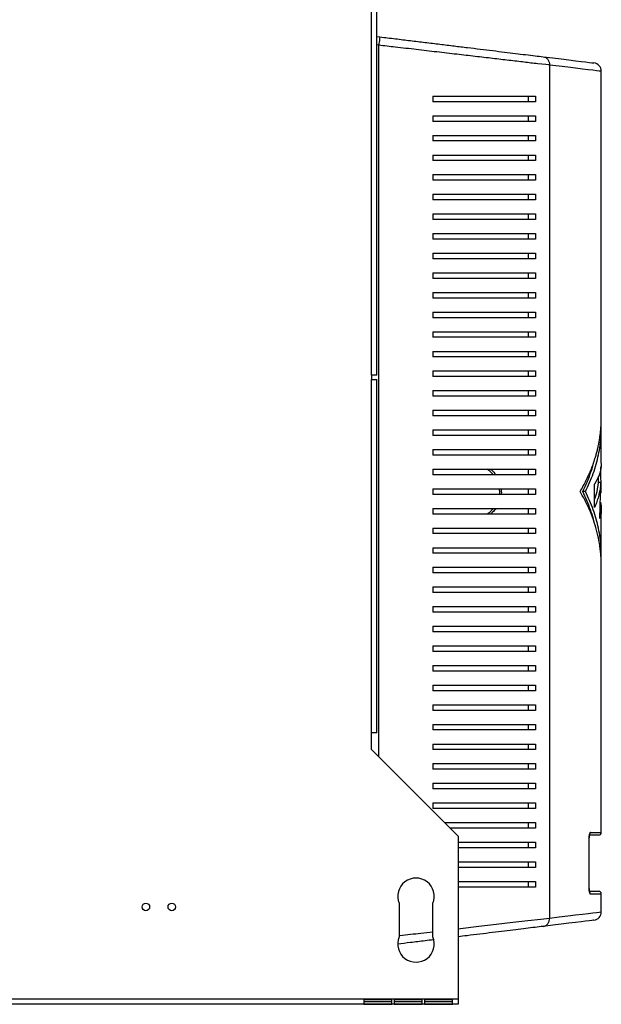
# Model space of a CAD drawing. Units: millimetres. Extents: x 120 to 4904, y 355 to 2656.
# Drawn here: x 3686 to 3893, y 355 to 707 of the extents above; entities that cross this region are included whole.
import ezdxf

# ---------------------------------------------------------------- set-up
doc = ezdxf.new("R2010")
doc.units = ezdxf.units.MM

msp = doc.modelspace()

# ---------------------------------------------------------------- linework, layer by layer
at = {"color": 7, "linetype": 'Continuous', "lineweight": 25}
for p, q in [((3811.65, 579.76), (3811.65, 730.16)), ((3813.45, 579.76), (3813.45, 730.16)), ((3813.45, 700.51), (3814.55, 700.38)), ((3875.03, 690.3), (3875.03, 386.21)), ((3893.45, 564.45), (3893.45, 688.1)), ((3833.45, 679.26), (3833.45, 677.26)), ((3867.45, 679.26), (3867.45, 677.26)), ((3870.03, 679.26), (3870.03, 677.26)), ((3833.45, 672.26), (3833.45, 670.26)), ((3867.45, 672.26), (3867.45, 670.26)), ((3870.03, 672.26), (3870.03, 670.26)), ((3833.45, 665.26), (3833.45, 663.26)), ((3867.45, 665.26), (3867.45, 663.26)), ((3870.03, 665.26), (3870.03, 663.26)), ((3833.45, 658.26), (3833.45, 656.26)), ((3867.45, 658.26), (3867.45, 656.26)), ((3870.03, 658.26), (3870.03, 656.26)), ((3833.45, 651.26), (3833.45, 649.26)), ((3867.45, 651.26), (3867.45, 649.26)), ((3870.03, 651.26), (3870.03, 649.26)), ((3833.45, 644.26), (3833.45, 642.26)), ((3867.45, 644.26), (3867.45, 642.26)), ((3870.03, 644.26), (3870.03, 642.26)), ((3833.45, 637.26), (3833.45, 635.26)), ((3867.45, 637.26), (3867.45, 635.26)), ((3870.03, 637.26), (3870.03, 635.26)), ((3833.45, 630.26), (3833.45, 628.26)), ((3867.45, 630.26), (3867.45, 628.26)), ((3870.03, 630.26), (3870.03, 628.26)), ((3833.45, 623.26), (3833.45, 621.26)), ((3867.45, 623.26), (3867.45, 621.26)), ((3870.03, 623.26), (3870.03, 621.26)), ((3833.45, 616.26), (3833.45, 614.26)), ((3867.45, 616.26), (3867.45, 614.26)), ((3870.03, 616.26), (3870.03, 614.26)), ((3833.45, 609.26), (3833.45, 607.26)), ((3867.45, 609.26), (3867.45, 607.26)), ((3870.03, 609.26), (3870.03, 607.26)), ((3833.45, 602.26), (3833.45, 600.26)), ((3867.45, 602.26), (3867.45, 600.26)), ((3870.03, 602.26), (3870.03, 600.26)), ((3833.45, 595.26), (3833.45, 593.26)), ((3867.45, 595.26), (3867.45, 593.26)), ((3870.03, 595.26), (3870.03, 593.26)), ((3833.45, 588.26), (3833.45, 586.26)), ((3867.45, 588.26), (3867.45, 586.26)), ((3870.03, 588.26), (3870.03, 586.26)), ((3811.65, 579.76), (3811.65, 578.26)), ((3813.45, 579.76), (3811.65, 579.76)), ((3833.45, 581.26), (3833.45, 579.26)), ((3867.45, 581.26), (3867.45, 579.26)), ((3870.03, 581.26), (3870.03, 579.26)), ((3811.65, 452.26), (3811.65, 578.26)), ((3811.65, 578.26), (3813.45, 578.26)), ((3813.45, 452.26), (3813.45, 578.26)), ((3833.45, 574.26), (3833.45, 572.26)), ((3867.45, 574.26), (3867.45, 572.26)), ((3870.03, 574.26), (3870.03, 572.26)), ((3833.45, 567.26), (3833.45, 565.26)), ((3867.45, 567.26), (3867.45, 565.26)), ((3870.03, 567.26), (3870.03, 565.26)), ((3833.45, 560.26), (3833.45, 558.26)), ((3867.45, 560.26), (3867.45, 558.26)), ((3870.03, 560.26), (3870.03, 558.26)), ((3893.45, 548.54), (3893.45, 560.99)), ((3833.45, 553.26), (3833.45, 551.26)), ((3867.45, 553.26), (3867.45, 551.26)), ((3870.03, 553.26), (3870.03, 551.26)), ((3833.45, 546.26), (3833.45, 544.26)), ((3867.45, 546.26), (3867.45, 544.26)), ((3870.03, 546.26), (3870.03, 544.26)), ((3893.45, 537.81), (3893.34, 547.08)), ((3891.09, 532.58), (3891.09, 540.9)), ((3893.33, 541.5), (3892.33, 541.5)), ((3892.45, 541.5), (3892.45, 543.67)), ((3892.96, 528.7), (3893.33, 541.5)), ((3833.45, 539.26), (3833.45, 537.26)), ((3867.45, 539.26), (3867.45, 537.26)), ((3870.03, 539.26), (3870.03, 537.26)), ((3887.83, 538.26), (3886.83, 538.26)), ((3893.45, 537.81), (3893.22, 537.81)), ((3833.45, 532.26), (3833.45, 530.26)), ((3867.45, 532.26), (3867.45, 530.26)), ((3870.03, 532.26), (3870.03, 530.26)), ((3893.45, 515.52), (3893.45, 531.94)), ((3833.45, 525.26), (3833.45, 523.26)), ((3867.45, 525.26), (3867.45, 523.26)), ((3870.03, 525.26), (3870.03, 523.26)), ((3833.45, 518.26), (3833.45, 516.26)), ((3867.45, 518.26), (3867.45, 516.26)), ((3870.03, 518.26), (3870.03, 516.26)), ((3833.45, 511.26), (3833.45, 509.26)), ((3867.45, 511.26), (3867.45, 509.26)), ((3870.03, 511.26), (3870.03, 509.26)), ((3893.45, 416.76), (3893.45, 512.06)), ((3833.45, 504.26), (3833.45, 502.26)), ((3867.45, 504.26), (3867.45, 502.26)), ((3870.03, 504.26), (3870.03, 502.26)), ((3833.45, 497.26), (3833.45, 495.26)), ((3867.45, 497.26), (3867.45, 495.26)), ((3870.03, 497.26), (3870.03, 495.26)), ((3833.45, 490.26), (3833.45, 488.26)), ((3867.45, 490.26), (3867.45, 488.26)), ((3870.03, 490.26), (3870.03, 488.26)), ((3833.45, 483.26), (3833.45, 481.26)), ((3867.45, 483.26), (3867.45, 481.26)), ((3870.03, 483.26), (3870.03, 481.26)), ((3833.45, 476.26), (3833.45, 474.26)), ((3867.45, 476.26), (3867.45, 474.26)), ((3870.03, 476.26), (3870.03, 474.26)), ((3833.45, 469.26), (3833.45, 467.26)), ((3867.45, 469.26), (3867.45, 467.26)), ((3870.03, 469.26), (3870.03, 467.26)), ((3833.45, 462.26), (3833.45, 460.26)), ((3867.45, 462.26), (3867.45, 460.26)), ((3870.03, 462.26), (3870.03, 460.26)), ((3833.45, 455.26), (3833.45, 453.26)), ((3867.45, 455.26), (3867.45, 453.26)), ((3870.03, 455.26), (3870.03, 453.26)), ((3811.65, 446.26), (3811.65, 452.26)), ((3813.45, 452.26), (3811.65, 452.26)), ((3842.45, 415.46), (3811.65, 446.26)), ((3833.45, 448.26), (3833.45, 446.26)), ((3867.45, 448.26), (3867.45, 446.26)), ((3870.03, 448.26), (3870.03, 446.26)), ((3833.45, 441.26), (3833.45, 439.26)), ((3867.45, 441.26), (3867.45, 439.26)), ((3870.03, 441.26), (3870.03, 439.26)), ((3833.45, 434.26), (3833.45, 432.26)), ((3867.45, 434.26), (3867.45, 432.26)), ((3870.03, 434.26), (3870.03, 432.26)), ((3833.45, 427.26), (3833.45, 425.26)), ((3867.45, 427.26), (3867.45, 425.26)), ((3870.03, 427.26), (3870.03, 425.26)), ((3867.45, 420.26), (3867.45, 418.26)), ((3870.03, 420.26), (3870.03, 418.26)), ((3842.45, 415.46), (3842.45, 357.26)), ((3889.09, 396.76), (3889.09, 414.76)), ((3889.12, 396.76), (3889.12, 414.76)), ((3892.45, 415.76), (3889.28, 415.76)), ((3867.45, 413.26), (3867.45, 411.26)), ((3870.03, 413.26), (3870.03, 411.26)), ((3867.45, 406.26), (3867.45, 404.26)), ((3870.03, 406.26), (3870.03, 404.26)), ((3867.45, 399.26), (3867.45, 397.26)), ((3870.03, 399.26), (3870.03, 397.26)), ((3889.33, 395.76), (3892.45, 395.76)), ((3893.45, 388.41), (3893.45, 394.76)), ((3821.45, 391.46), (3821.45, 379.46)), ((3833.45, 379.46), (3833.45, 391.46)), ((3842.45, 357.26), (2584.45, 357.26)), ((3842.45, 355.46), (2584.45, 355.46)), ((3818.85, 357.03), (3808.85, 357.03)), ((3808.85, 357.03), (3808.85, 355.47)), ((3808.85, 356.46), (3818.85, 356.46)), ((3808.85, 355.47), (3818.85, 355.47)), ((3818.85, 355.47), (3818.85, 357.03)), ((3829.65, 357.03), (3819.65, 357.03)), ((3819.65, 357.03), (3819.65, 355.47)), ((3819.65, 356.46), (3829.65, 356.46)), ((3819.65, 355.47), (3829.65, 355.47)), ((3829.65, 355.47), (3829.65, 357.03)), ((3840.45, 357.03), (3830.45, 357.03)), ((3830.45, 357.03), (3830.45, 355.47)), ((3830.45, 356.46), (3840.45, 356.46)), ((3830.45, 355.47), (3840.45, 355.47)), ((3840.45, 355.47), (3840.45, 357.03)), ((3842.45, 357.26), (3842.45, 355.46))]:
    msp.add_line(p, q, dxfattribs=at)
at = {"color": 8, "linetype": 'Continuous', "lineweight": 25}
for p, q in [((3814.19, 697.4), (3813.45, 697.49)), ((3814.19, 443.71), (3814.19, 697.4)), ((3889.09, 414.76), (3889.12, 414.76)), ((3889.59, 416.76), (3893.45, 416.76)), ((3889.09, 396.76), (3889.12, 396.76)), ((3893.45, 394.76), (3889.59, 394.76))]:
    msp.add_line(p, q, dxfattribs=at)
at = {"color": 7, "linetype": 'Continuous', "lineweight": 25, "flags": 128}
for points in [[(3872.79, 693.28), (3876.15, 692.87), (3879.18, 692.5), (3881.88, 692.17), (3884.23, 691.88), (3886.23, 691.64), (3887.87, 691.44), (3889.16, 691.28), (3890.07, 691.17), (3890.63, 691.1), (3890.81, 691.08)], [(3890.81, 385.43), (3890.81, 385.43), (3890.63, 385.41), (3890.07, 385.34), (3889.16, 385.23), (3887.87, 385.08), (3886.23, 384.88), (3884.23, 384.63), (3881.88, 384.35), (3879.18, 384.02), (3876.15, 383.65), (3872.79, 383.24)]]:
    msp.add_lwpolyline(points, dxfattribs=at)
at = {"color": 8, "linetype": 'Continuous', "lineweight": 25, "flags": 128}
for points in [[(3893.45, 688.1), (3893.26, 688.12), (3892.7, 688.19), (3891.76, 688.3), (3890.45, 688.46), (3888.77, 688.66), (3886.72, 688.9), (3884.32, 689.19), (3881.57, 689.52), (3878.47, 689.89), (3875.03, 690.3)], [(3842.45, 382.41), (3843.26, 382.5), (3849.84, 383.27), (3856.04, 384), (3861.89, 384.69), (3867.24, 385.31), (3871.95, 385.86), (3875.03, 386.21), (3875.03, 386.21), (3875.03, 386.21)], [(3875.03, 386.21), (3878.47, 386.62), (3881.57, 386.99), (3884.32, 387.32), (3886.72, 387.61), (3888.77, 387.85), (3890.45, 388.05), (3891.76, 388.21), (3892.7, 388.32), (3893.26, 388.39), (3893.45, 388.41), (3893.45, 388.41)]]:
    msp.add_lwpolyline(points, dxfattribs=at)
at = {"color": 7, "linetype": 'Continuous'}
for centre in [(3731.2, 390.16), (3740.45, 390.16)]:
    msp.add_circle(centre, 1.35, dxfattribs=at)
at = {"color": 7, "linetype": 'Continuous', "lineweight": 25}
for centre, radius, start, end in [((3890.45, 688.1), 3, 0.3441, 83.047), ((3892.45, 416.76), 1, 270, 0), ((3827.45, 393.96), 6.5, 337.3801, 202.6199), ((3892.45, 394.76), 1, 0, 90), ((3890.45, 388.41), 3, 276.953, 359.5317), ((3827.45, 376.96), 6.5, 157.3801, 22.6199)]:
    msp.add_arc(centre, radius, start, end, dxfattribs=at)
at = {"color": 8, "linetype": 'Continuous', "lineweight": 25}
for centre, start, end in [((3888.58, 416.75), 313.635, 0.19), ((3888.58, 394.76), 359.7832, 46.7382)]:
    msp.add_arc(centre, 1.01, start, end, dxfattribs=at)
at = {"color": 7, "linetype": 'Continuous', "lineweight": 25}
for points, knots in [([(3814.55, 700.38), (3814.55, 700.33), (3814.54, 700.24), (3814.45, 699.55), (3814.33, 698.57), (3814.24, 697.79), (3814.19, 697.4)], [0, 0, 0, 0, 0.25, 0.499999, 0.75, 1, 1, 1, 1]), ([(3814.55, 700.38), (3816.41, 700.15), (3820.06, 699.71), (3825.46, 699.05), (3830.75, 698.4), (3835.97, 697.77), (3841.01, 697.15), (3845.81, 696.57), (3850.39, 696.01), (3854.8, 695.47), (3859, 694.96), (3862.92, 694.48), (3866.57, 694.03), (3869.94, 693.62), (3871.84, 693.39), (3872.79, 693.28)], [0, 0, 0, 0, 0.079511, 0.156365, 0.233234, 0.312171, 0.391115, 0.466158, 0.541201, 0.617717, 0.694228, 0.769588, 0.844939, 0.922483, 1, 1, 1, 1]), ([(3875.03, 690.3), (3875.03, 690.3), (3875.03, 690.48), (3870.44, 690.75), (3866.27, 691.34), (3860.63, 691.97), (3854.81, 692.66), (3848.56, 693.39), (3841.92, 694.17), (3834.91, 694.99), (3827.59, 695.84), (3820.64, 696.67), (3816.15, 697.15), (3814.19, 697.4), (3814.19, 697.4)], [0, 0, 0, 0, 0.000001, 0.102051, 0.204544, 0.30678, 0.407216, 0.50788, 0.608331, 0.71208, 0.81607, 0.919699, 0.999999, 1, 1, 1, 1]), ([(3872.79, 693.28), (3873.1, 693.2), (3873.72, 693.04), (3874.47, 692.34), (3874.97, 691.4), (3875.01, 690.66), (3875.03, 690.3)], [0, 0, 0, 0, 0.250007, 0.5, 0.750002, 1, 1, 1, 1]), ([(3833.45, 679.26), (3835.57, 679.26), (3839.81, 679.26), (3845.97, 679.26), (3851.93, 679.26), (3858.08, 679.26), (3864.31, 679.26), (3868.11, 679.26), (3870.03, 679.26)], [0, 0, 0, 0, 0.150122, 0.300259, 0.455069, 0.609873, 0.803524, 1, 1, 1, 1]), ([(3870.03, 677.26), (3868.58, 677.26), (3865.68, 677.26), (3860.67, 677.26), (3855.23, 677.26), (3848.89, 677.26), (3841.67, 677.26), (3836.2, 677.26), (3833.45, 677.26)], [0, 0, 0, 0, 0.150289, 0.300617, 0.456335, 0.612064, 0.804838, 1, 1, 1, 1]), ([(3833.45, 672.26), (3835.57, 672.26), (3839.81, 672.26), (3845.97, 672.26), (3851.93, 672.26), (3858.08, 672.26), (3864.31, 672.26), (3868.11, 672.26), (3870.03, 672.26)], [0, 0, 0, 0, 0.150122, 0.300259, 0.455069, 0.609873, 0.803524, 1, 1, 1, 1]), ([(3870.03, 670.26), (3868.58, 670.26), (3865.68, 670.26), (3860.67, 670.26), (3855.23, 670.26), (3848.89, 670.26), (3841.67, 670.26), (3836.2, 670.26), (3833.45, 670.26)], [0, 0, 0, 0, 0.150289, 0.300617, 0.456335, 0.612064, 0.804838, 1, 1, 1, 1]), ([(3833.45, 665.26), (3835.57, 665.26), (3839.81, 665.26), (3845.97, 665.26), (3851.93, 665.26), (3858.08, 665.26), (3864.31, 665.26), (3868.11, 665.26), (3870.03, 665.26)], [0, 0, 0, 0, 0.150122, 0.300259, 0.455069, 0.609873, 0.803524, 1, 1, 1, 1]), ([(3870.03, 663.26), (3868.58, 663.26), (3865.68, 663.26), (3860.67, 663.26), (3855.23, 663.26), (3848.89, 663.26), (3841.67, 663.26), (3836.2, 663.26), (3833.45, 663.26)], [0, 0, 0, 0, 0.150289, 0.300617, 0.456335, 0.612064, 0.804838, 1, 1, 1, 1]), ([(3833.45, 658.26), (3835.57, 658.26), (3839.81, 658.26), (3845.97, 658.26), (3851.93, 658.26), (3858.08, 658.26), (3864.31, 658.26), (3868.11, 658.26), (3870.03, 658.26)], [0, 0, 0, 0, 0.150122, 0.300259, 0.455069, 0.609873, 0.803524, 1, 1, 1, 1]), ([(3870.03, 656.26), (3868.58, 656.26), (3865.68, 656.26), (3860.67, 656.26), (3855.23, 656.26), (3848.89, 656.26), (3841.67, 656.26), (3836.2, 656.26), (3833.45, 656.26)], [0, 0, 0, 0, 0.150289, 0.300617, 0.456335, 0.612064, 0.804838, 1, 1, 1, 1]), ([(3833.45, 651.26), (3835.57, 651.26), (3839.81, 651.26), (3845.97, 651.26), (3851.93, 651.26), (3858.08, 651.26), (3864.31, 651.26), (3868.11, 651.26), (3870.03, 651.26)], [0, 0, 0, 0, 0.150122, 0.300259, 0.455069, 0.609873, 0.803524, 1, 1, 1, 1]), ([(3870.03, 649.26), (3868.58, 649.26), (3865.68, 649.26), (3860.67, 649.26), (3855.23, 649.26), (3848.89, 649.26), (3841.67, 649.26), (3836.2, 649.26), (3833.45, 649.26)], [0, 0, 0, 0, 0.150289, 0.300617, 0.456335, 0.612064, 0.804838, 1, 1, 1, 1]), ([(3833.45, 644.26), (3835.57, 644.26), (3839.81, 644.26), (3845.97, 644.26), (3851.93, 644.26), (3858.08, 644.26), (3864.31, 644.26), (3868.11, 644.26), (3870.03, 644.26)], [0, 0, 0, 0, 0.150122, 0.300259, 0.455069, 0.609873, 0.803524, 1, 1, 1, 1]), ([(3870.03, 642.26), (3868.58, 642.26), (3865.68, 642.26), (3860.67, 642.26), (3855.23, 642.26), (3848.89, 642.26), (3841.67, 642.26), (3836.2, 642.26), (3833.45, 642.26)], [0, 0, 0, 0, 0.150289, 0.300617, 0.456335, 0.612064, 0.804838, 1, 1, 1, 1]), ([(3833.45, 637.26), (3835.57, 637.26), (3839.81, 637.26), (3845.97, 637.26), (3851.93, 637.26), (3858.08, 637.26), (3864.31, 637.26), (3868.11, 637.26), (3870.03, 637.26)], [0, 0, 0, 0, 0.150122, 0.300259, 0.455069, 0.609873, 0.803524, 1, 1, 1, 1]), ([(3870.03, 635.26), (3868.58, 635.26), (3865.68, 635.26), (3860.67, 635.26), (3855.23, 635.26), (3848.89, 635.26), (3841.67, 635.26), (3836.2, 635.26), (3833.45, 635.26)], [0, 0, 0, 0, 0.150289, 0.300617, 0.456335, 0.612064, 0.804838, 1, 1, 1, 1]), ([(3833.45, 630.26), (3835.57, 630.26), (3839.81, 630.26), (3845.97, 630.26), (3851.93, 630.26), (3858.08, 630.26), (3864.31, 630.26), (3868.11, 630.26), (3870.03, 630.26)], [0, 0, 0, 0, 0.150122, 0.300259, 0.455069, 0.609873, 0.803524, 1, 1, 1, 1]), ([(3870.03, 628.26), (3868.58, 628.26), (3865.68, 628.26), (3860.67, 628.26), (3855.23, 628.26), (3848.89, 628.26), (3841.67, 628.26), (3836.2, 628.26), (3833.45, 628.26)], [0, 0, 0, 0, 0.150289, 0.300617, 0.456335, 0.612064, 0.804838, 1, 1, 1, 1]), ([(3833.45, 623.26), (3835.57, 623.26), (3839.81, 623.26), (3845.97, 623.26), (3851.93, 623.26), (3858.08, 623.26), (3864.31, 623.26), (3868.11, 623.26), (3870.03, 623.26)], [0, 0, 0, 0, 0.150122, 0.300259, 0.455069, 0.609873, 0.803524, 1, 1, 1, 1]), ([(3870.03, 621.26), (3868.58, 621.26), (3865.68, 621.26), (3860.67, 621.26), (3855.23, 621.26), (3848.89, 621.26), (3841.67, 621.26), (3836.2, 621.26), (3833.45, 621.26)], [0, 0, 0, 0, 0.150289, 0.300617, 0.456335, 0.612064, 0.804838, 1, 1, 1, 1]), ([(3833.45, 616.26), (3835.57, 616.26), (3839.81, 616.26), (3845.97, 616.26), (3851.93, 616.26), (3858.08, 616.26), (3864.31, 616.26), (3868.11, 616.26), (3870.03, 616.26)], [0, 0, 0, 0, 0.150122, 0.300259, 0.455069, 0.609873, 0.803524, 1, 1, 1, 1]), ([(3870.03, 614.26), (3868.58, 614.26), (3865.68, 614.26), (3860.67, 614.26), (3855.23, 614.26), (3848.89, 614.26), (3841.67, 614.26), (3836.2, 614.26), (3833.45, 614.26)], [0, 0, 0, 0, 0.150289, 0.300617, 0.456335, 0.612064, 0.804838, 1, 1, 1, 1]), ([(3833.45, 609.26), (3835.57, 609.26), (3839.81, 609.26), (3845.97, 609.26), (3851.93, 609.26), (3858.08, 609.26), (3864.31, 609.26), (3868.11, 609.26), (3870.03, 609.26)], [0, 0, 0, 0, 0.150122, 0.300259, 0.455069, 0.609873, 0.803524, 1, 1, 1, 1]), ([(3870.03, 607.26), (3868.58, 607.26), (3865.68, 607.26), (3860.67, 607.26), (3855.23, 607.26), (3848.89, 607.26), (3841.67, 607.26), (3836.2, 607.26), (3833.45, 607.26)], [0, 0, 0, 0, 0.150289, 0.300617, 0.456335, 0.612064, 0.804838, 1, 1, 1, 1]), ([(3833.45, 602.26), (3835.57, 602.26), (3839.81, 602.26), (3845.97, 602.26), (3851.93, 602.26), (3858.08, 602.26), (3864.31, 602.26), (3868.11, 602.26), (3870.03, 602.26)], [0, 0, 0, 0, 0.150122, 0.300259, 0.455069, 0.609873, 0.803524, 1, 1, 1, 1]), ([(3870.03, 600.26), (3868.58, 600.26), (3865.68, 600.26), (3860.67, 600.26), (3855.23, 600.26), (3848.89, 600.26), (3841.67, 600.26), (3836.2, 600.26), (3833.45, 600.26)], [0, 0, 0, 0, 0.150289, 0.300617, 0.456335, 0.612064, 0.804838, 1, 1, 1, 1]), ([(3833.45, 595.26), (3835.57, 595.26), (3839.81, 595.26), (3845.97, 595.26), (3851.93, 595.26), (3858.08, 595.26), (3864.31, 595.26), (3868.11, 595.26), (3870.03, 595.26)], [0, 0, 0, 0, 0.150122, 0.300259, 0.455069, 0.609873, 0.803524, 1, 1, 1, 1]), ([(3870.03, 593.26), (3868.58, 593.26), (3865.68, 593.26), (3860.67, 593.26), (3855.23, 593.26), (3848.89, 593.26), (3841.67, 593.26), (3836.2, 593.26), (3833.45, 593.26)], [0, 0, 0, 0, 0.150289, 0.300617, 0.456335, 0.612064, 0.804838, 1, 1, 1, 1]), ([(3833.45, 588.26), (3835.57, 588.26), (3839.81, 588.26), (3845.97, 588.26), (3851.93, 588.26), (3858.08, 588.26), (3864.31, 588.26), (3868.11, 588.26), (3870.03, 588.26)], [0, 0, 0, 0, 0.150122, 0.300259, 0.455069, 0.609873, 0.803524, 1, 1, 1, 1]), ([(3870.03, 586.26), (3868.58, 586.26), (3865.68, 586.26), (3860.67, 586.26), (3855.23, 586.26), (3848.89, 586.26), (3841.67, 586.26), (3836.2, 586.26), (3833.45, 586.26)], [0, 0, 0, 0, 0.150289, 0.300617, 0.456335, 0.612064, 0.804838, 1, 1, 1, 1]), ([(3833.45, 581.26), (3835.57, 581.26), (3839.81, 581.26), (3845.97, 581.26), (3851.93, 581.26), (3858.08, 581.26), (3864.31, 581.26), (3868.11, 581.26), (3870.03, 581.26)], [0, 0, 0, 0, 0.150122, 0.300259, 0.455069, 0.609873, 0.803524, 1, 1, 1, 1]), ([(3870.03, 579.26), (3868.58, 579.26), (3865.68, 579.26), (3860.67, 579.26), (3855.23, 579.26), (3848.89, 579.26), (3841.67, 579.26), (3836.2, 579.26), (3833.45, 579.26)], [0, 0, 0, 0, 0.150289, 0.300617, 0.456335, 0.612064, 0.804838, 1, 1, 1, 1]), ([(3833.45, 574.26), (3835.57, 574.26), (3839.81, 574.26), (3845.97, 574.26), (3851.93, 574.26), (3858.08, 574.26), (3864.31, 574.26), (3868.11, 574.26), (3870.03, 574.26)], [0, 0, 0, 0, 0.150122, 0.300259, 0.455069, 0.609873, 0.803524, 1, 1, 1, 1]), ([(3870.03, 572.26), (3868.58, 572.26), (3865.68, 572.26), (3860.67, 572.26), (3855.23, 572.26), (3848.89, 572.26), (3841.67, 572.26), (3836.2, 572.26), (3833.45, 572.26)], [0, 0, 0, 0, 0.150289, 0.300617, 0.456335, 0.612064, 0.804838, 1, 1, 1, 1]), ([(3833.45, 567.26), (3835.57, 567.26), (3839.81, 567.26), (3845.97, 567.26), (3851.93, 567.26), (3858.08, 567.26), (3864.31, 567.26), (3868.11, 567.26), (3870.03, 567.26)], [0, 0, 0, 0, 0.150122, 0.300259, 0.455069, 0.609873, 0.803524, 1, 1, 1, 1]), ([(3870.03, 565.26), (3868.58, 565.26), (3865.68, 565.26), (3860.67, 565.26), (3855.23, 565.26), (3848.89, 565.26), (3841.67, 565.26), (3836.2, 565.26), (3833.45, 565.26)], [0, 0, 0, 0, 0.150289, 0.300617, 0.456335, 0.612064, 0.804838, 1, 1, 1, 1]), ([(3885.93, 538.26), (3886.69, 539.6), (3888.19, 542.28), (3889.99, 546.39), (3891.11, 549.62), (3891.78, 551.96), (3892.15, 553.4), (3892.46, 554.81), (3892.73, 556.2), (3892.95, 557.58), (3893.15, 559.06), (3893.35, 561.16), (3893.47, 562.97), (3893.44, 564.26), (3893.43, 564.45)], [0, 0, 0, 0, 0.157075, 0.315071, 0.474506, 0.527252, 0.582093, 0.639031, 0.687437, 0.739438, 0.795301, 0.855025, 0.977789, 1, 1, 1, 1]), ([(3833.45, 560.26), (3835.57, 560.26), (3839.81, 560.26), (3845.97, 560.26), (3851.93, 560.26), (3858.08, 560.26), (3864.31, 560.26), (3868.11, 560.26), (3870.03, 560.26)], [0, 0, 0, 0, 0.150122, 0.300259, 0.455069, 0.609873, 0.803524, 1, 1, 1, 1]), ([(3870.03, 558.26), (3868.58, 558.26), (3865.68, 558.26), (3860.67, 558.26), (3855.23, 558.26), (3848.89, 558.26), (3841.67, 558.26), (3836.2, 558.26), (3833.45, 558.26)], [0, 0, 0, 0, 0.150289, 0.300617, 0.456335, 0.612064, 0.804838, 1, 1, 1, 1]), ([(3887.83, 538.26), (3888.82, 540.41), (3890.82, 544.73), (3892.57, 551.36), (3893.46, 556.92), (3893.36, 560.26), (3893.33, 561.36)], [0, 0, 0, 0, 0.2837936, 0.5705163, 0.8589303, 1, 1, 1, 1]), ([(3833.45, 553.26), (3835.57, 553.26), (3839.81, 553.26), (3845.97, 553.26), (3851.93, 553.26), (3858.08, 553.26), (3864.31, 553.26), (3868.11, 553.26), (3870.03, 553.26)], [0, 0, 0, 0, 0.150122, 0.300259, 0.455069, 0.609873, 0.803524, 1, 1, 1, 1]), ([(3870.03, 551.26), (3868.58, 551.26), (3865.68, 551.26), (3860.67, 551.26), (3855.23, 551.26), (3848.89, 551.26), (3841.67, 551.26), (3836.2, 551.26), (3833.45, 551.26)], [0, 0, 0, 0, 0.150289, 0.300617, 0.456335, 0.612064, 0.804838, 1, 1, 1, 1]), ([(3886.83, 538.26), (3887.4, 539.45), (3888.55, 541.85), (3889.91, 545.5), (3890.7, 548.13), (3891.04, 549.54), (3891.08, 549.72)], [0, 0, 0, 0, 0.316031, 0.633653, 0.953956, 1, 1, 1, 1]), ([(3893.35, 548.54), (3893.37, 548.11), (3893.46, 546.62), (3892.79, 544.06), (3891.65, 541.95), (3891.09, 540.9)], [0, 0, 0, 0, 0.1676, 0.584179, 1, 1, 1, 1]), ([(3833.45, 546.26), (3835.57, 546.26), (3839.81, 546.26), (3845.97, 546.26), (3851.93, 546.26), (3858.08, 546.26), (3864.31, 546.26), (3868.11, 546.26), (3870.03, 546.26)], [0, 0, 0, 0, 0.150122, 0.300259, 0.455069, 0.609873, 0.803524, 1, 1, 1, 1]), ([(3870.03, 544.26), (3868.58, 544.26), (3865.68, 544.26), (3860.67, 544.26), (3855.23, 544.26), (3848.89, 544.26), (3841.67, 544.26), (3836.2, 544.26), (3833.45, 544.26)], [0, 0, 0, 0, 0.150289, 0.300617, 0.456335, 0.612064, 0.804838, 1, 1, 1, 1]), ([(3893.33, 541.5), (3893.25, 540.85), (3893.11, 539.61), (3892.76, 537.8), (3892.31, 536.05), (3891.77, 534.3), (3891.31, 533.14), (3891.09, 532.58)], [0, 0, 0, 0, 0.218593, 0.412573, 0.606678, 0.809751, 1, 1, 1, 1]), ([(3892.33, 541.5), (3892.16, 540), (3891.94, 538.03), (3891.25, 536.07), (3891.09, 535.6)], [0, 0, 0, 0, 0.757274, 1, 1, 1, 1]), ([(3833.45, 539.26), (3835.57, 539.26), (3839.81, 539.26), (3845.97, 539.26), (3851.93, 539.26), (3858.08, 539.26), (3864.31, 539.26), (3868.11, 539.26), (3870.03, 539.26)], [0, 0, 0, 0, 0.150122, 0.300259, 0.455069, 0.609873, 0.803524, 1, 1, 1, 1]), ([(3870.03, 537.26), (3868.58, 537.26), (3865.68, 537.26), (3860.67, 537.26), (3855.23, 537.26), (3848.89, 537.26), (3841.67, 537.26), (3836.2, 537.26), (3833.45, 537.26)], [0, 0, 0, 0, 0.150289, 0.300617, 0.456335, 0.612064, 0.804838, 1, 1, 1, 1]), ([(3893.43, 512.06), (3893.44, 512.25), (3893.47, 513.54), (3893.3, 516.15), (3892.87, 519.79), (3892.08, 523.57), (3891.01, 527.29), (3889.63, 530.99), (3887.96, 534.67), (3886.61, 537.07), (3885.93, 538.26)], [0, 0, 0, 0, 0.022211, 0.144977, 0.294873, 0.434734, 0.57387, 0.718765, 0.860216, 1, 1, 1, 1]), ([(3890.91, 527.39), (3890.83, 527.74), (3890.48, 529.22), (3889.63, 531.78), (3888.38, 535.06), (3887.34, 537.19), (3886.83, 538.26)], [0, 0, 0, 0, 0.096243, 0.40352, 0.703447, 1, 1, 1, 1]), ([(3893.33, 515.15), (3893.36, 516.25), (3893.46, 519.59), (3892.57, 525.15), (3890.82, 531.78), (3888.82, 536.1), (3887.83, 538.26)], [0, 0, 0, 0, 0.141063, 0.429469, 0.716194, 1, 1, 1, 1]), ([(3893.13, 534.5), (3893.17, 534.31), (3893.34, 533.67), (3893.45, 532.57), (3893.45, 531.23), (3893.29, 529.94), (3893.07, 529.11), (3892.96, 528.7)], [0, 0, 0, 0, 0.096416, 0.333558, 0.568812, 0.788344, 1, 1, 1, 1]), ([(3833.45, 532.26), (3835.57, 532.26), (3839.81, 532.26), (3845.97, 532.26), (3851.93, 532.26), (3858.08, 532.26), (3864.31, 532.26), (3868.11, 532.26), (3870.03, 532.26)], [0, 0, 0, 0, 0.150122, 0.300259, 0.455069, 0.609873, 0.803524, 1, 1, 1, 1]), ([(3870.03, 530.26), (3868.58, 530.26), (3865.68, 530.26), (3860.67, 530.26), (3855.23, 530.26), (3848.89, 530.26), (3841.67, 530.26), (3836.2, 530.26), (3833.45, 530.26)], [0, 0, 0, 0, 0.150289, 0.300617, 0.456335, 0.612064, 0.804838, 1, 1, 1, 1]), ([(3833.45, 525.26), (3835.57, 525.26), (3839.81, 525.26), (3845.97, 525.26), (3851.93, 525.26), (3858.08, 525.26), (3864.31, 525.26), (3868.11, 525.26), (3870.03, 525.26)], [0, 0, 0, 0, 0.150122, 0.300259, 0.455069, 0.609873, 0.803524, 1, 1, 1, 1]), ([(3870.03, 523.26), (3868.58, 523.26), (3865.68, 523.26), (3860.67, 523.26), (3855.23, 523.26), (3848.89, 523.26), (3841.67, 523.26), (3836.2, 523.26), (3833.45, 523.26)], [0, 0, 0, 0, 0.150289, 0.300617, 0.456335, 0.612064, 0.804838, 1, 1, 1, 1]), ([(3833.45, 518.26), (3835.57, 518.26), (3839.81, 518.26), (3845.97, 518.26), (3851.93, 518.26), (3858.08, 518.26), (3864.31, 518.26), (3868.11, 518.26), (3870.03, 518.26)], [0, 0, 0, 0, 0.150122, 0.300259, 0.455069, 0.609873, 0.803524, 1, 1, 1, 1]), ([(3870.03, 516.26), (3868.58, 516.26), (3865.68, 516.26), (3860.67, 516.26), (3855.23, 516.26), (3848.89, 516.26), (3841.67, 516.26), (3836.2, 516.26), (3833.45, 516.26)], [0, 0, 0, 0, 0.150289, 0.300617, 0.456335, 0.612064, 0.804838, 1, 1, 1, 1]), ([(3833.45, 511.26), (3835.57, 511.26), (3839.81, 511.26), (3845.97, 511.26), (3851.93, 511.26), (3858.08, 511.26), (3864.31, 511.26), (3868.11, 511.26), (3870.03, 511.26)], [0, 0, 0, 0, 0.150122, 0.300259, 0.455069, 0.609873, 0.803524, 1, 1, 1, 1]), ([(3870.03, 509.26), (3868.58, 509.26), (3865.68, 509.26), (3860.67, 509.26), (3855.23, 509.26), (3848.89, 509.26), (3841.67, 509.26), (3836.2, 509.26), (3833.45, 509.26)], [0, 0, 0, 0, 0.150289, 0.300617, 0.456335, 0.612064, 0.804838, 1, 1, 1, 1]), ([(3833.45, 504.26), (3835.57, 504.26), (3839.81, 504.26), (3845.97, 504.26), (3851.93, 504.26), (3858.08, 504.26), (3864.31, 504.26), (3868.11, 504.26), (3870.03, 504.26)], [0, 0, 0, 0, 0.150122, 0.300259, 0.455069, 0.609873, 0.803524, 1, 1, 1, 1]), ([(3870.03, 502.26), (3868.58, 502.26), (3865.68, 502.26), (3860.67, 502.26), (3855.23, 502.26), (3848.89, 502.26), (3841.67, 502.26), (3836.2, 502.26), (3833.45, 502.26)], [0, 0, 0, 0, 0.150289, 0.300617, 0.456335, 0.612064, 0.804838, 1, 1, 1, 1]), ([(3833.45, 497.26), (3835.57, 497.26), (3839.81, 497.26), (3845.97, 497.26), (3851.93, 497.26), (3858.08, 497.26), (3864.31, 497.26), (3868.11, 497.26), (3870.03, 497.26)], [0, 0, 0, 0, 0.150122, 0.300259, 0.455069, 0.609873, 0.803524, 1, 1, 1, 1]), ([(3870.03, 495.26), (3868.58, 495.26), (3865.68, 495.26), (3860.67, 495.26), (3855.23, 495.26), (3848.89, 495.26), (3841.67, 495.26), (3836.2, 495.26), (3833.45, 495.26)], [0, 0, 0, 0, 0.150289, 0.300617, 0.456335, 0.612064, 0.804838, 1, 1, 1, 1]), ([(3833.45, 490.26), (3835.57, 490.26), (3839.81, 490.26), (3845.97, 490.26), (3851.93, 490.26), (3858.08, 490.26), (3864.31, 490.26), (3868.11, 490.26), (3870.03, 490.26)], [0, 0, 0, 0, 0.150122, 0.300259, 0.455069, 0.609873, 0.803524, 1, 1, 1, 1]), ([(3870.03, 488.26), (3868.58, 488.26), (3865.68, 488.26), (3860.67, 488.26), (3855.23, 488.26), (3848.89, 488.26), (3841.67, 488.26), (3836.2, 488.26), (3833.45, 488.26)], [0, 0, 0, 0, 0.150289, 0.300617, 0.456335, 0.612064, 0.804838, 1, 1, 1, 1]), ([(3833.45, 483.26), (3835.57, 483.26), (3839.81, 483.26), (3845.97, 483.26), (3851.93, 483.26), (3858.08, 483.26), (3864.31, 483.26), (3868.11, 483.26), (3870.03, 483.26)], [0, 0, 0, 0, 0.150122, 0.300259, 0.455069, 0.609873, 0.803524, 1, 1, 1, 1]), ([(3870.03, 481.26), (3868.58, 481.26), (3865.68, 481.26), (3860.67, 481.26), (3855.23, 481.26), (3848.89, 481.26), (3841.67, 481.26), (3836.2, 481.26), (3833.45, 481.26)], [0, 0, 0, 0, 0.150289, 0.300617, 0.456335, 0.612064, 0.804838, 1, 1, 1, 1]), ([(3833.45, 476.26), (3835.57, 476.26), (3839.81, 476.26), (3845.97, 476.26), (3851.93, 476.26), (3858.08, 476.26), (3864.31, 476.26), (3868.11, 476.26), (3870.03, 476.26)], [0, 0, 0, 0, 0.150122, 0.300259, 0.455069, 0.609873, 0.803524, 1, 1, 1, 1]), ([(3870.03, 474.26), (3868.58, 474.26), (3865.68, 474.26), (3860.67, 474.26), (3855.23, 474.26), (3848.89, 474.26), (3841.67, 474.26), (3836.2, 474.26), (3833.45, 474.26)], [0, 0, 0, 0, 0.150289, 0.300617, 0.456335, 0.612064, 0.804838, 1, 1, 1, 1]), ([(3833.45, 469.26), (3835.57, 469.26), (3839.81, 469.26), (3845.97, 469.26), (3851.93, 469.26), (3858.08, 469.26), (3864.31, 469.26), (3868.11, 469.26), (3870.03, 469.26)], [0, 0, 0, 0, 0.150122, 0.300259, 0.455069, 0.609873, 0.803524, 1, 1, 1, 1]), ([(3870.03, 467.26), (3868.58, 467.26), (3865.68, 467.26), (3860.67, 467.26), (3855.23, 467.26), (3848.89, 467.26), (3841.67, 467.26), (3836.2, 467.26), (3833.45, 467.26)], [0, 0, 0, 0, 0.150289, 0.300617, 0.456335, 0.612064, 0.804838, 1, 1, 1, 1]), ([(3833.45, 462.26), (3835.57, 462.26), (3839.81, 462.26), (3845.97, 462.26), (3851.93, 462.26), (3858.08, 462.26), (3864.31, 462.26), (3868.11, 462.26), (3870.03, 462.26)], [0, 0, 0, 0, 0.150122, 0.300259, 0.455069, 0.609873, 0.803524, 1, 1, 1, 1]), ([(3870.03, 460.26), (3868.58, 460.26), (3865.68, 460.26), (3860.67, 460.26), (3855.23, 460.26), (3848.89, 460.26), (3841.67, 460.26), (3836.2, 460.26), (3833.45, 460.26)], [0, 0, 0, 0, 0.150289, 0.300617, 0.456335, 0.612064, 0.804838, 1, 1, 1, 1]), ([(3833.45, 455.26), (3835.57, 455.26), (3839.81, 455.26), (3845.97, 455.26), (3851.93, 455.26), (3858.08, 455.26), (3864.31, 455.26), (3868.11, 455.26), (3870.03, 455.26)], [0, 0, 0, 0, 0.150122, 0.300259, 0.455069, 0.609873, 0.803524, 1, 1, 1, 1]), ([(3870.03, 453.26), (3868.58, 453.26), (3865.68, 453.26), (3860.67, 453.26), (3855.23, 453.26), (3848.89, 453.26), (3841.67, 453.26), (3836.2, 453.26), (3833.45, 453.26)], [0, 0, 0, 0, 0.150289, 0.300617, 0.456335, 0.612064, 0.804838, 1, 1, 1, 1]), ([(3833.45, 448.26), (3835.57, 448.26), (3839.81, 448.26), (3845.97, 448.26), (3851.93, 448.26), (3858.08, 448.26), (3864.31, 448.26), (3868.11, 448.26), (3870.03, 448.26)], [0, 0, 0, 0, 0.150122, 0.300259, 0.455069, 0.609873, 0.803524, 1, 1, 1, 1]), ([(3870.03, 446.26), (3868.58, 446.26), (3865.68, 446.26), (3860.67, 446.26), (3855.23, 446.26), (3848.89, 446.26), (3841.67, 446.26), (3836.2, 446.26), (3833.45, 446.26)], [0, 0, 0, 0, 0.150289, 0.300617, 0.456335, 0.612064, 0.804838, 1, 1, 1, 1]), ([(3833.45, 441.26), (3835.57, 441.26), (3839.81, 441.26), (3845.97, 441.26), (3851.93, 441.26), (3858.08, 441.26), (3864.31, 441.26), (3868.11, 441.26), (3870.03, 441.26)], [0, 0, 0, 0, 0.150122, 0.300259, 0.455069, 0.609873, 0.803524, 1, 1, 1, 1]), ([(3870.03, 439.26), (3868.58, 439.26), (3865.68, 439.26), (3860.67, 439.26), (3855.23, 439.26), (3848.89, 439.26), (3841.67, 439.26), (3836.2, 439.26), (3833.45, 439.26)], [0, 0, 0, 0, 0.150289, 0.300617, 0.456335, 0.612064, 0.804838, 1, 1, 1, 1]), ([(3833.45, 434.26), (3835.57, 434.26), (3839.81, 434.26), (3845.97, 434.26), (3851.93, 434.26), (3858.08, 434.26), (3864.31, 434.26), (3868.11, 434.26), (3870.03, 434.26)], [0, 0, 0, 0, 0.150122, 0.300259, 0.455069, 0.609873, 0.803524, 1, 1, 1, 1]), ([(3870.03, 432.26), (3868.58, 432.26), (3865.68, 432.26), (3860.67, 432.26), (3855.23, 432.26), (3848.89, 432.26), (3841.67, 432.26), (3836.2, 432.26), (3833.45, 432.26)], [0, 0, 0, 0, 0.150289, 0.300617, 0.456335, 0.612064, 0.804838, 1, 1, 1, 1]), ([(3833.45, 427.26), (3835.57, 427.26), (3839.81, 427.26), (3845.97, 427.26), (3851.93, 427.26), (3858.08, 427.26), (3864.31, 427.26), (3868.11, 427.26), (3870.03, 427.26)], [0, 0, 0, 0, 0.150122, 0.300259, 0.455069, 0.609873, 0.803524, 1, 1, 1, 1]), ([(3870.03, 425.26), (3868.58, 425.26), (3865.68, 425.26), (3860.67, 425.26), (3855.23, 425.26), (3848.89, 425.26), (3841.67, 425.26), (3836.2, 425.26), (3833.45, 425.26)], [0, 0, 0, 0, 0.150289, 0.300617, 0.456335, 0.612064, 0.804838, 1, 1, 1, 1]), ([(3837.65, 420.26), (3838.36, 420.26), (3841.18, 420.26), (3845.96, 420.26), (3851.93, 420.26), (3858.08, 420.26), (3864.31, 420.26), (3868.11, 420.26), (3870.03, 420.26)], [0, 0, 0, 0, 0.055928, 0.222705, 0.394672, 0.566634, 0.781747, 1, 1, 1, 1]), ([(3870.03, 418.26), (3868.58, 418.26), (3865.68, 418.26), (3860.67, 418.26), (3855.23, 418.26), (3848.88, 418.26), (3843.67, 418.26), (3840.31, 418.26), (3839.65, 418.26)], [0, 0, 0, 0, 0.176399, 0.352843, 0.535613, 0.718397, 0.944662, 1, 1, 1, 1]), ([(3889.59, 416.76), (3889.55, 416.74), (3889.46, 416.72), (3889.32, 416.46), (3889.19, 416), (3889.11, 415.42), (3889.1, 414.98), (3889.09, 414.76)], [0, 0, 0, 0, 0.161976, 0.378137, 0.587739, 0.793971, 1, 1, 1, 1]), ([(3889.12, 414.76), (3889.12, 414.78), (3889.12, 414.98), (3889.14, 415.35), (3889.2, 415.76), (3889.26, 416.01), (3889.3, 416.1), (3889.29, 416.1), (3889.29, 416.09)], [0, 0, 0, 0, 0.0300298, 0.3143122, 0.5700238, 0.7864351, 0.946233, 1, 1, 1, 1]), ([(3842.45, 413.26), (3843.59, 413.26), (3846.85, 413.26), (3851.92, 413.26), (3858.08, 413.26), (3864.31, 413.26), (3868.11, 413.26), (3870.03, 413.26)], [0, 0, 0, 0, 0.10729, 0.304791, 0.502287, 0.749341, 1, 1, 1, 1]), ([(3870.03, 411.26), (3868.58, 411.26), (3865.68, 411.26), (3860.67, 411.26), (3855.22, 411.26), (3849.17, 411.26), (3844.76, 411.26), (3842.45, 411.26)], [0, 0, 0, 0, 0.191663, 0.383376, 0.581961, 0.780562, 1, 1, 1, 1]), ([(3842.45, 406.26), (3843.59, 406.26), (3846.85, 406.26), (3851.92, 406.26), (3858.08, 406.26), (3864.31, 406.26), (3868.11, 406.26), (3870.03, 406.26)], [0, 0, 0, 0, 0.10729, 0.304791, 0.502287, 0.749341, 1, 1, 1, 1]), ([(3870.03, 404.26), (3868.58, 404.26), (3865.68, 404.26), (3860.67, 404.26), (3855.22, 404.26), (3849.17, 404.26), (3844.76, 404.26), (3842.45, 404.26)], [0, 0, 0, 0, 0.191663, 0.383376, 0.581961, 0.780562, 1, 1, 1, 1]), ([(3842.45, 399.26), (3843.59, 399.26), (3846.85, 399.26), (3851.92, 399.26), (3858.08, 399.26), (3864.31, 399.26), (3868.11, 399.26), (3870.03, 399.26)], [0, 0, 0, 0, 0.10729, 0.304791, 0.502287, 0.749341, 1, 1, 1, 1]), ([(3870.03, 397.26), (3868.58, 397.26), (3865.68, 397.26), (3860.67, 397.26), (3855.22, 397.26), (3849.17, 397.26), (3844.76, 397.26), (3842.45, 397.26)], [0, 0, 0, 0, 0.191663, 0.383376, 0.581961, 0.780562, 1, 1, 1, 1]), ([(3889.09, 396.76), (3889.09, 396.63), (3889.1, 396.27), (3889.16, 395.71), (3889.27, 395.19), (3889.42, 394.83), (3889.53, 394.78), (3889.59, 394.76)], [0, 0, 0, 0, 0.120264, 0.333512, 0.553441, 0.7766, 1, 1, 1, 1]), ([(3889.29, 395.42), (3889.3, 395.41), (3889.3, 395.41), (3889.27, 395.47), (3889.23, 395.63), (3889.17, 395.94), (3889.13, 396.34), (3889.13, 396.63), (3889.13, 396.76)], [0, 0, 0, 0, 0.040725, 0.164507, 0.335799, 0.546639, 0.807951, 1, 1, 1, 1]), ([(3872.79, 383.24), (3873.1, 383.31), (3873.72, 383.47), (3874.47, 384.17), (3874.97, 385.12), (3875.01, 385.85), (3875.03, 386.21)], [0, 0, 0, 0, 0.250008, 0.500004, 0.750007, 1, 1, 1, 1]), ([(3872.79, 383.24), (3871.85, 383.12), (3869.98, 382.89), (3866.64, 382.49), (3862.98, 382.04), (3858.97, 381.55), (3854.71, 381.03), (3850.26, 380.49), (3846.18, 379.99), (3843.52, 379.67), (3842.45, 379.54)], [0, 0, 0, 0, 0.131152, 0.260434, 0.389743, 0.522531, 0.655332, 0.784562, 0.913795, 1, 1, 1, 1]), ([(3833.68, 378.47), (3832.68, 378.34), (3829.98, 378.02), (3825.73, 377.5), (3822.46, 377.1), (3820.95, 376.91)], [0, 0, 0, 0, 0.243053, 0.651018, 1, 1, 1, 1])]:
    msp.add_open_spline(points, degree=3, knots=knots, dxfattribs=at)
at = {"color": 8, "linetype": 'Continuous', "lineweight": 25}
for points, knots in [([(3854.89, 544.26), (3854.61, 544.63), (3853.99, 545.47), (3853.15, 545.98), (3852.69, 546.26)], [0, 0, 0, 0, 0.455872, 1, 1, 1, 1]), ([(3853.98, 546.26), (3854.16, 546.13), (3854.87, 545.63), (3855.38, 544.85), (3855.76, 544.26)], [0, 0, 0, 0, 0.247361, 1, 1, 1, 1]), ([(3857.21, 537.26), (3857.23, 537.34), (3857.39, 537.98), (3857.25, 538.66), (3857.13, 539.26)], [0, 0, 0, 0, 0.12521, 1, 1, 1, 1]), ([(3857.68, 539.26), (3857.8, 538.64), (3857.93, 537.96), (3857.78, 537.32), (3857.77, 537.26)], [0, 0, 0, 0, 0.904024, 1, 1, 1, 1]), ([(3852.8, 530.26), (3853.29, 530.61), (3854.09, 531.18), (3854.74, 531.96), (3854.99, 532.26)], [0, 0, 0, 0, 0.6133139, 1, 1, 1, 1]), ([(3855.88, 532.26), (3855.52, 531.77), (3854.95, 531.01), (3854.25, 530.45), (3854.01, 530.26)], [0, 0, 0, 0, 0.652889, 1, 1, 1, 1]), ([(3821.28, 379.93), (3821.43, 379.95), (3824.1, 380.26), (3828.2, 380.74), (3832.03, 381.18), (3833.45, 381.35)], [0, 0, 0, 0, 0.035074, 0.641739, 1, 1, 1, 1])]:
    msp.add_open_spline(points, degree=3, knots=knots, dxfattribs=at)

doc.saveas('drawing.dxf')
